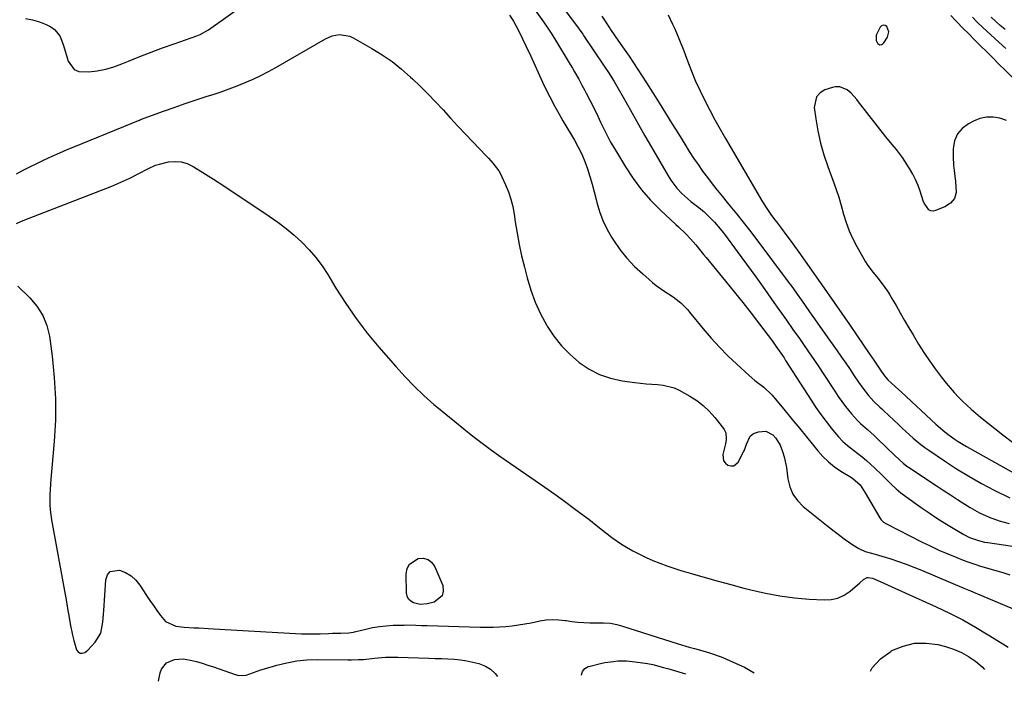
# Model space of a CAD drawing. Units: inches. Extents: x 1867905 to 1873294, y 389636 to 394999.
# Drawn here: x 1869768 to 1870185, y 389658 to 389938 of the extents above; entities that cross this region are included whole.
import ezdxf

# ---------------------------------------------------------------- set-up
doc = ezdxf.new("R2010")
doc.units = ezdxf.units.IN
doc.header["$MEASUREMENT"] = 0
for name, color, linetype in [('1', 7, 'Continuous'), ('7', 7, 'Continuous'), ('8', 7, 'Continuous')]:
    doc.layers.add(name, color=color, linetype=linetype)

msp = doc.modelspace()

# ---------------------------------------------------------------- linework, layer by layer
at = {"layer": '1', "color": 18}
msp.add_polyline3d([(1870136.01, 389933.04, 1768), (1870135.22, 389935.23, 1768), (1870134.46, 389935.72, 1768), (1870133.72, 389935.9, 1768), (1870133.02, 389935.61, 1768), (1870132.34, 389934.99, 1768), (1870130.72, 389931.68, 1768), (1870130.74, 389929.34, 1768), (1870131.46, 389927.96, 1768), (1870131.85, 389927.74, 1768), (1870132.3, 389927.59, 1768), (1870132.77, 389927.61, 1768), (1870133.2, 389927.72, 1768), (1870133.88, 389928.33, 1768), (1870135.42, 389930.79, 1768), (1870136.01, 389933.04, 1768)], dxfattribs=at)
at = {"layer": '7', "color": 18}
for points in [[(1869987.76, 389957.4, 1774), (1870003.97, 389935.74, 1774), (1870005.1, 389934.17, 1774), (1870006.56, 389932.03, 1774), (1870006.93, 389931.5, 1774), (1870015.65, 389918.53, 1774), (1870017.5, 389915.75, 1774), (1870019.86, 389911.98, 1774), (1870020.42, 389911.01, 1774), (1870024.73, 389903.38, 1774), (1870027.44, 389898.6, 1774), (1870030.15, 389893.82, 1774), (1870032.88, 389889.05, 1774), (1870035.61, 389884.28, 1774), (1870042.64, 389872.05, 1774), (1870043.79, 389870.24, 1774), (1870046.39, 389866.84, 1774), (1870048.46, 389864.66, 1774), (1870049.71, 389863.48, 1774), (1870052.34, 389861.25, 1774), (1870055.08, 389859.17, 1774), (1870057.72, 389856.95, 1774), (1870060.6, 389854.17, 1774), (1870062.28, 389852.44, 1774), (1870065.45, 389848.79, 1774), (1870066.93, 389846.88, 1774), (1870071.94, 389840.1, 1774), (1870075.86, 389834.74, 1774), (1870079.76, 389829.37, 1774), (1870083.61, 389823.96, 1774), (1870087.44, 389818.54, 1774), (1870092.74, 389810.97, 1774), (1870095.46, 389807.08, 1774), (1870098.19, 389803.19, 1774), (1870099.9, 389800.77, 1774), (1870102.11, 389797.6, 1774), (1870104.29, 389794.42, 1774), (1870106.44, 389791.21, 1774), (1870108.57, 389787.99, 1774), (1870113.17, 389780.95, 1774), (1870114.63, 389778.78, 1774), (1870116.14, 389776.64, 1774), (1870117.71, 389774.55, 1774), (1870120.22, 389771.38, 1774), (1870122.75, 389768.54, 1774), (1870124.12, 389767.22, 1774), (1870126.99, 389764.7, 1774), (1870129.84, 389762.15, 1774), (1870131.23, 389760.84, 1774), (1870138.73, 389753.65, 1774), (1870142.16, 389750.46, 1774), (1870143.63, 389749.3, 1774), (1870144.4, 389748.77, 1774), (1870156.05, 389741.06, 1774), (1870159.06, 389739.07, 1774), (1870162.08, 389737.1, 1774), (1870165.12, 389735.15, 1774), (1870168.16, 389733.21, 1774), (1870170.45, 389731.75, 1774), (1870174.35, 389729.53, 1774), (1870178.44, 389727.67, 1774), (1870182.67, 389726.17, 1774), (1870184.83, 389725.56, 1774), (1870187.01, 389725.01, 1774)], [(1869770.86, 389938.6, 1778), (1869773.82, 389938.16, 1778), (1869776.69, 389937.28, 1778), (1869779.49, 389936.11, 1778), (1869781.47, 389935.1, 1778), (1869783.04, 389934.04, 1778), (1869785.37, 389931.26, 1778), (1869786.71, 389927.65, 1778), (1869787.28, 389925.76, 1778), (1869788.42, 389921.98, 1778), (1869788.81, 389920.66, 1778), (1869791.4, 389917.1, 1778), (1869793.36, 389916.28, 1778), (1869797.61, 389916.09, 1778), (1869801.2, 389916.52, 1778), (1869804.74, 389917.19, 1778), (1869808.2, 389918.2, 1778), (1869811.6, 389919.44, 1778), (1869814.39, 389920.62, 1778), (1869819.16, 389922.57, 1778), (1869823.96, 389924.47, 1778), (1869828.79, 389926.26, 1778), (1869833.65, 389927.99, 1778), (1869843.36, 389931.34, 1778), (1869844.65, 389931.83, 1778), (1869848.27, 389933.84, 1778), (1869865.9, 389946.5, 1778)], [(1869985.77, 389943.11, 1776), (1869989.95, 389937.25, 1776), (1869991.75, 389934.63, 1776), (1869992.9, 389932.84, 1776), (1869994.59, 389930.14, 1776), (1870001.29, 389919.2, 1776), (1870002.22, 389917.66, 1776), (1870003.12, 389916.11, 1776), (1870004.86, 389912.96, 1776), (1870006.18, 389910.47, 1776), (1870007.28, 389908.41, 1776), (1870008.01, 389907.05, 1776), (1870009.74, 389903.83, 1776), (1870011.42, 389900.59, 1776), (1870012.97, 389897.29, 1776), (1870014.08, 389894.84, 1776), (1870015.43, 389891.97, 1776), (1870016.84, 389889.14, 1776), (1870018.36, 389886.36, 1776), (1870019.95, 389883.62, 1776), (1870024.64, 389875.86, 1776), (1870027.89, 389870.94, 1776), (1870031.4, 389866.22, 1776), (1870035.27, 389861.81, 1776), (1870039.4, 389857.59, 1776), (1870045.96, 389851.43, 1776), (1870047, 389850.45, 1776), (1870050.12, 389847.52, 1776), (1870052.12, 389845.5, 1776), (1870054.37, 389842.87, 1776), (1870056.56, 389840.17, 1776), (1870057.66, 389838.83, 1776), (1870058.77, 389837.49, 1776), (1870067, 389827.55, 1776), (1870070.66, 389823.06, 1776), (1870074.28, 389818.54, 1776), (1870077.83, 389813.97, 1776), (1870081.34, 389809.36, 1776), (1870086.83, 389802.06, 1776), (1870088.27, 389800.08, 1776), (1870090.37, 389797.06, 1776), (1870091.72, 389795.02, 1776), (1870092.38, 389793.99, 1776), (1870103.15, 389777.15, 1776), (1870105.18, 389774.09, 1776), (1870107.28, 389771.07, 1776), (1870109.48, 389768.12, 1776), (1870111.75, 389765.22, 1776), (1870113.07, 389763.59, 1776), (1870114.8, 389761.61, 1776), (1870116.61, 389759.74, 1776), (1870118.56, 389758, 1776), (1870121.13, 389755.98, 1776), (1870124.77, 389753.15, 1776), (1870126.54, 389751.67, 1776), (1870129.97, 389748.59, 1776), (1870133.28, 389745.39, 1776), (1870135.35, 389743.26, 1776), (1870137.23, 389741.41, 1776), (1870139.16, 389739.63, 1776), (1870141.19, 389737.96, 1776), (1870143.29, 389736.37, 1776), (1870149.76, 389731.73, 1776), (1870153.05, 389729.44, 1776), (1870156.38, 389727.22, 1776), (1870159.77, 389725.09, 1776), (1870163.2, 389723.02, 1776), (1870167.8, 389720.33, 1776), (1870170.18, 389719.11, 1776), (1870173.96, 389717.76, 1776), (1870176.57, 389717.14, 1776), (1870177.89, 389716.92, 1776), (1870191.14, 389714.99, 1776)], [(1869975.61, 389940.03, 1778), (1869977.22, 389937.5, 1778), (1869979.24, 389933.82, 1778), (1869981.1, 389930.05, 1778), (1869982.55, 389927.06, 1778), (1869984.54, 389922.77, 1778), (1869989.56, 389911.78, 1778), (1869991.55, 389907.6, 1778), (1869992.59, 389905.54, 1778), (1869994.77, 389901.46, 1778), (1869995.89, 389899.44, 1778), (1869998.19, 389895.43, 1778), (1870003.07, 389887.13, 1778), (1870004.67, 389884.2, 1778), (1870006.15, 389881.22, 1778), (1870007.43, 389878.14, 1778), (1870008.58, 389875.01, 1778), (1870009.59, 389871.82, 1778), (1870010.55, 389868.61, 1778), (1870011.42, 389865.38, 1778), (1870012.23, 389862.14, 1778), (1870012.55, 389860.79, 1778), (1870013.66, 389856.94, 1778), (1870015.02, 389853.19, 1778), (1870016.75, 389849.6, 1778), (1870018.72, 389846.11, 1778), (1870019.55, 389844.8, 1778), (1870022.26, 389840.91, 1778), (1870025.19, 389837.21, 1778), (1870028.45, 389833.79, 1778), (1870031.92, 389830.56, 1778), (1870036.12, 389826.99, 1778), (1870037.68, 389825.73, 1778), (1870040.93, 389823.39, 1778), (1870044.87, 389820.89, 1778), (1870048.01, 389818.38, 1778), (1870050.81, 389815.47, 1778), (1870051.69, 389814.44, 1778), (1870057.56, 389807.29, 1778), (1870060.91, 389803.38, 1778), (1870064.37, 389799.58, 1778), (1870068, 389795.93, 1778), (1870071.74, 389792.38, 1778), (1870077, 389787.61, 1778), (1870079.43, 389785.52, 1778), (1870083.24, 389782.6, 1778), (1870086.65, 389779.25, 1778), (1870092.18, 389772.65, 1778), (1870095.21, 389769, 1778), (1870098.23, 389765.35, 1778), (1870101.23, 389761.67, 1778), (1870104.21, 389757.98, 1778), (1870106, 389755.75, 1778), (1870108.18, 389753.29, 1778), (1870110.52, 389751.01, 1778), (1870113.08, 389748.98, 1778), (1870115.8, 389747.12, 1778), (1870120.28, 389744.39, 1778), (1870120.86, 389744.02, 1778), (1870123.95, 389741.37, 1778), (1870126.09, 389737.97, 1778), (1870128.46, 389733.91, 1778), (1870132.19, 389727.31, 1778), (1870132.75, 389726.52, 1778), (1870133.84, 389725.54, 1778), (1870135.1, 389724.77, 1778), (1870149.85, 389717.26, 1778), (1870153.52, 389715.46, 1778), (1870157.22, 389713.74, 1778), (1870160.96, 389712.13, 1778), (1870164.75, 389710.58, 1778), (1870167.55, 389709.49, 1778), (1870169.96, 389708.59, 1778), (1870172.4, 389707.73, 1778), (1870174.85, 389706.95, 1778), (1870177.33, 389706.21, 1778), (1870179.81, 389705.5, 1778), (1870182.29, 389704.78, 1778), (1870184.76, 389704.04, 1778), (1870187.23, 389703.29, 1778)], [(1870014.59, 389939.69, 1772), (1870018.18, 389934.22, 1772), (1870018.29, 389934.05, 1772), (1870018.64, 389933.53, 1772), (1870021.47, 389929.44, 1772), (1870024.06, 389925.68, 1772), (1870026.13, 389922.67, 1772), (1870028, 389919.9, 1772), (1870029.86, 389917.11, 1772), (1870031.68, 389914.3, 1772), (1870033.47, 389911.48, 1772), (1870038.83, 389902.92, 1772), (1870041.57, 389898.56, 1772), (1870044.3, 389894.19, 1772), (1870047.03, 389889.83, 1772), (1870049.76, 389885.47, 1772), (1870051.65, 389882.44, 1772), (1870053.47, 389879.62, 1772), (1870055.35, 389876.83, 1772), (1870057.29, 389874.09, 1772), (1870059.28, 389871.39, 1772), (1870061.33, 389868.72, 1772), (1870063.41, 389866.08, 1772), (1870065.52, 389863.46, 1772), (1870067.65, 389860.86, 1772), (1870068.94, 389859.3, 1772), (1870071.71, 389855.91, 1772), (1870074.45, 389852.5, 1772), (1870077.13, 389849.05, 1772), (1870079.78, 389845.56, 1772), (1870093.51, 389827.22, 1772), (1870095.42, 389824.64, 1772), (1870097.3, 389822.05, 1772), (1870099.16, 389819.44, 1772), (1870100.99, 389816.81, 1772), (1870103.52, 389813.15, 1772), (1870104.64, 389811.54, 1772), (1870106.9, 389808.33, 1772), (1870108.03, 389806.73, 1772), (1870110.3, 389803.53, 1772), (1870111.43, 389801.93, 1772), (1870114.23, 389798.01, 1772), (1870116.06, 389795.4, 1772), (1870117.88, 389792.78, 1772), (1870119.66, 389790.14, 1772), (1870121.43, 389787.49, 1772), (1870123.23, 389784.77, 1772), (1870125, 389782.21, 1772), (1870127.42, 389779.11, 1772), (1870129.74, 389776.58, 1772), (1870132.28, 389774.26, 1772), (1870133.12, 389773.47, 1772), (1870133.95, 389772.69, 1772), (1870140.22, 389766.7, 1772), (1870141.74, 389765.27, 1772), (1870144.81, 389762.46, 1772), (1870146.37, 389761.07, 1772), (1870149.58, 389758.43, 1772), (1870151.25, 389757.19, 1772), (1870152.95, 389755.99, 1772), (1870159.62, 389751.47, 1772), (1870164.74, 389748.14, 1772), (1870169.94, 389744.95, 1772), (1870175.25, 389741.96, 1772), (1870180.65, 389739.09, 1772), (1870187.19, 389735.78, 1772)], [(1870185.52, 389926.01, 1772), (1870182.54, 389928.67, 1772), (1870175.84, 389934.88, 1772), (1870173.59, 389937.03, 1772), (1870171.4, 389939.24, 1772)], [(1870185.21, 389933.95, 1774), (1870183.21, 389935.65, 1774), (1870181.27, 389937.43, 1774), (1870179.39, 389939.26, 1774)], [(1870185.84, 389895.51, 1768), (1870183, 389896.44, 1768), (1870180.15, 389896.88, 1768), (1870177.34, 389896.9, 1768), (1870174.6, 389896.28, 1768), (1870171.91, 389895.24, 1768), (1870169.74, 389894.1, 1768), (1870167.13, 389892.12, 1768), (1870165.09, 389889.79, 1768), (1870163.88, 389886.93, 1768), (1870163.24, 389883.72, 1768), (1870163.24, 389880.18, 1768), (1870163.39, 389876.66, 1768), (1870163.77, 389873.15, 1768), (1870164.31, 389869.66, 1768), (1870164.52, 389865.06, 1768), (1870163.77, 389862.55, 1768), (1870162.07, 389860.57, 1768), (1870159.72, 389858.95, 1768), (1870155.82, 389857.37, 1768), (1870154.79, 389857.2, 1768), (1870153.85, 389857.28, 1768), (1870153.02, 389857.73, 1768), (1870151.07, 389860.48, 1768), (1870150.61, 389861.56, 1768), (1870149.32, 389865.53, 1768), (1870148.42, 389868.04, 1768), (1870147.39, 389870.5, 1768), (1870146.16, 389872.86, 1768), (1870144.81, 389875.16, 1768), (1870141.81, 389879.8, 1768), (1870139.32, 389883.21, 1768), (1870137.5, 389885.35, 1768), (1870134.82, 389888.63, 1768), (1870123.22, 389903.46, 1768), (1870122.49, 389904.37, 1768), (1870120.15, 389907, 1768), (1870118.38, 389908.48, 1768), (1870115.38, 389909.73, 1768), (1870113.29, 389909.75, 1768), (1870112.23, 389909.52, 1768), (1870109.03, 389908.43, 1768), (1870106.97, 389907.16, 1768), (1870105.44, 389905.56, 1768), (1870104.49, 389901.06, 1768), (1870105.17, 389896.22, 1768), (1870106.06, 389891.07, 1768), (1870107.17, 389885.97, 1768), (1870108.61, 389880.95, 1768), (1870110.27, 389875.99, 1768), (1870112.42, 389870.19, 1768), (1870113.67, 389866.66, 1768), (1870114.84, 389863.11, 1768), (1870115.91, 389859.53, 1768), (1870116.9, 389855.92, 1768), (1870117.98, 389852.36, 1768), (1870119.24, 389848.87, 1768), (1870120.78, 389845.49, 1768), (1870122.5, 389842.18, 1768), (1870126.23, 389835.65, 1768), (1870126.92, 389834.52, 1768), (1870129.29, 389831.35, 1768), (1870130.99, 389829.32, 1768), (1870133.28, 389826.37, 1768), (1870135.43, 389823.33, 1768), (1870136.43, 389821.76, 1768), (1870137.39, 389820.17, 1768), (1870139.11, 389817.16, 1768), (1870140.91, 389814.05, 1768), (1870142.72, 389810.94, 1768), (1870144.54, 389807.84, 1768), (1870146.37, 389804.74, 1768), (1870148.65, 389800.91, 1768), (1870150.88, 389797.31, 1768), (1870153.21, 389793.79, 1768), (1870155.69, 389790.36, 1768), (1870158.26, 389786.99, 1768), (1870160.37, 389784.35, 1768), (1870161.99, 389782.39, 1768), (1870163.66, 389780.46, 1768), (1870165.39, 389778.6, 1768), (1870167.16, 389776.77, 1768), (1870169, 389775.01, 1768), (1870170.87, 389773.29, 1768), (1870172.81, 389771.63, 1768), (1870174.77, 389770.01, 1768), (1870184.33, 389762.44, 1768), (1870188.39, 389759.34, 1768)], [(1869766.97, 389851.96, 1782), (1869769.09, 389852.9, 1782), (1869772.31, 389854.21, 1782), (1869804.78, 389866.68, 1782), (1869807.37, 389867.72, 1782), (1869809.94, 389868.8, 1782), (1869812.48, 389869.95, 1782), (1869815, 389871.14, 1782), (1869818.53, 389872.88, 1782), (1869822.9, 389875.2, 1782), (1869825.88, 389876.58, 1782), (1869827.44, 389877.08, 1782), (1869831.36, 389877.97, 1782), (1869834.08, 389878.21, 1782), (1869836.73, 389878.05, 1782), (1869839.26, 389877.28, 1782), (1869841.73, 389876.1, 1782), (1869845.86, 389873.5, 1782), (1869850.31, 389870.67, 1782), (1869854.75, 389867.81, 1782), (1869859.16, 389864.91, 1782), (1869863.56, 389861.98, 1782), (1869873.92, 389855, 1782), (1869877.53, 389852.45, 1782), (1869881.04, 389849.78, 1782), (1869884.43, 389846.94, 1782), (1869887.72, 389843.99, 1782), (1869890.81, 389840.84, 1782), (1869893.7, 389837.54, 1782), (1869896.31, 389834.01, 1782), (1869898.73, 389830.32, 1782), (1869902.15, 389824.62, 1782), (1869906.3, 389818.09, 1782), (1869910.67, 389811.71, 1782), (1869915.37, 389805.58, 1782), (1869920.28, 389799.6, 1782), (1869927.42, 389791.36, 1782), (1869931.25, 389787.14, 1782), (1869935.21, 389783.06, 1782), (1869939.36, 389779.16, 1782), (1869943.63, 389775.39, 1782), (1869944.82, 389774.38, 1782), (1869948.6, 389771.23, 1782), (1869952.41, 389768.1, 1782), (1869956.24, 389765.02, 1782), (1869960.09, 389761.96, 1782), (1869963.99, 389758.96, 1782), (1869967.93, 389756.01, 1782), (1869971.93, 389753.14, 1782), (1869975.97, 389750.33, 1782), (1869986.37, 389743.23, 1782), (1869990.56, 389740.33, 1782), (1869994.72, 389737.4, 1782), (1869998.84, 389734.41, 1782), (1870002.94, 389731.38, 1782), (1870007.1, 389728.27, 1782), (1870009.09, 389726.76, 1782), (1870013, 389723.68, 1782), (1870016.88, 389720.55, 1782), (1870018.87, 389719.05, 1782), (1870023.01, 389716.3, 1782), (1870025.09, 389715.03, 1782), (1870027.8, 389713.45, 1782), (1870030.56, 389711.96, 1782), (1870033.39, 389710.59, 1782), (1870036.25, 389709.31, 1782), (1870039.17, 389708.15, 1782), (1870042.12, 389707.05, 1782), (1870045.09, 389706.05, 1782), (1870048.1, 389705.12, 1782), (1870052.93, 389703.7, 1782), (1870058.37, 389702.13, 1782), (1870063.81, 389700.59, 1782), (1870069.28, 389699.1, 1782), (1870074.75, 389697.64, 1782), (1870077.71, 389696.86, 1782), (1870083.81, 389695.46, 1782), (1870089.95, 389694.31, 1782), (1870096.15, 389693.53, 1782), (1870102.38, 389693, 1782), (1870108.68, 389692.66, 1782), (1870111.68, 389692.84, 1782), (1870114.54, 389693.45, 1782), (1870117.19, 389694.69, 1782), (1870119.7, 389696.35, 1782), (1870123.84, 389699.83, 1782), (1870125.35, 389701.25, 1782), (1870126.88, 389702.07, 1782), (1870127.3, 389702.16, 1782), (1870129.18, 389701.84, 1782), (1870130.08, 389701.49, 1782), (1870132.35, 389700.47, 1782), (1870135.51, 389699.04, 1782), (1870138.66, 389697.61, 1782), (1870156.11, 389689.69, 1782), (1870161.74, 389686.99, 1782), (1870167.3, 389684.15, 1782), (1870172.75, 389681.09, 1782), (1870178.11, 389677.89, 1782), (1870184.28, 389674.04, 1782), (1870186.52, 389672.69, 1782)], [(1869767.55, 389825.35, 1784), (1869772.63, 389820.46, 1784), (1869775.65, 389816.89, 1784), (1869778.13, 389813.03, 1784), (1869779.79, 389808.76, 1784), (1869780.9, 389804.21, 1784), (1869782.07, 389795.79, 1784), (1869783.01, 389786.79, 1784), (1869783.53, 389777.79, 1784), (1869783.45, 389768.77, 1784), (1869782.95, 389759.73, 1784), (1869781.52, 389743.68, 1784), (1869781.23, 389739.38, 1784), (1869781.16, 389737.23, 1784), (1869781.18, 389732.93, 1784), (1869781.31, 389730.79, 1784), (1869781.88, 389726.53, 1784), (1869786.65, 389700.23, 1784), (1869787.32, 389696.49, 1784), (1869787.98, 389692.74, 1784), (1869788.62, 389688.99, 1784), (1869789.25, 389685.24, 1784), (1869789.71, 389682.5, 1784), (1869790.66, 389677.77, 1784), (1869791.27, 389675.44, 1784), (1869792.45, 389671.52, 1784), (1869793.12, 389670.62, 1784), (1869793.9, 389670.07, 1784), (1869794.85, 389670.06, 1784), (1869795.92, 389670.41, 1784), (1869797.13, 389671.4, 1784), (1869800.33, 389674.8, 1784), (1869802.63, 389678.55, 1784), (1869803.59, 389683.26, 1784), (1869803.87, 389686.52, 1784), (1869803.98, 389688.15, 1784), (1869804.76, 389701.19, 1784), (1869805.53, 389703.19, 1784), (1869806.69, 389704.63, 1784), (1869810.59, 389705.26, 1784), (1869813.14, 389704.19, 1784), (1869815.47, 389702.81, 1784), (1869817.46, 389700.98, 1784), (1869819.22, 389698.84, 1784), (1869822.02, 389694.58, 1784), (1869823.46, 389692.44, 1784), (1869824.91, 389690.31, 1784), (1869826.39, 389688.2, 1784), (1869827.89, 389686.1, 1784), (1869829.99, 389683.55, 1784), (1869834.42, 389681.47, 1784), (1869837.94, 389681.09, 1784), (1869842.08, 389680.86, 1784), (1869844.15, 389680.77, 1784), (1869848.3, 389680.57, 1784), (1869850.38, 389680.46, 1784), (1869885.03, 389678.41, 1784), (1869887.64, 389678.3, 1784), (1869890.26, 389678.24, 1784), (1869892.88, 389678.26, 1784), (1869895.49, 389678.33, 1784), (1869899, 389678.48, 1784), (1869900.73, 389678.54, 1784), (1869904.19, 389678.62, 1784), (1869907.64, 389678.7, 1784), (1869909.55, 389678.99, 1784), (1869909.93, 389679.08, 1784), (1869914.83, 389680.31, 1784), (1869917.68, 389680.93, 1784), (1869920.54, 389681.42, 1784), (1869923.42, 389681.71, 1784), (1869926.32, 389681.89, 1784), (1869930.97, 389682.01, 1784), (1869932.2, 389682.03, 1784), (1869935.88, 389681.96, 1784), (1869938.34, 389681.86, 1784), (1869939.56, 389681.82, 1784), (1869940.79, 389681.78, 1784), (1869963.19, 389681.13, 1784), (1869965.91, 389681.1, 1784), (1869968.63, 389681.13, 1784), (1869971.34, 389681.25, 1784), (1869974.05, 389681.43, 1784), (1869976.75, 389681.7, 1784), (1869979.45, 389682.05, 1784), (1869982.13, 389682.49, 1784), (1869984.79, 389683, 1784), (1869988.35, 389683.75, 1784), (1869991.04, 389684.15, 1784), (1869993.73, 389684.35, 1784), (1869996.42, 389684.25, 1784), (1869999.12, 389683.94, 1784), (1869999.49, 389683.88, 1784), (1870002.01, 389683.51, 1784), (1870004.53, 389683.22, 1784), (1870007.07, 389683.06, 1784), (1870009.62, 389682.98, 1784), (1870013.5, 389682.95, 1784), (1870015.33, 389682.99, 1784), (1870018.37, 389682.86, 1784), (1870021.02, 389682.28, 1784), (1870021.97, 389682.02, 1784), (1870022.91, 389681.74, 1784), (1870046.99, 389674.01, 1784), (1870051.52, 389672.65, 1784), (1870053.81, 389672.04, 1784), (1870058.39, 389670.86, 1784), (1870060.65, 389670.17, 1784), (1870065.07, 389668.49, 1784), (1870074.98, 389664.22, 1784), (1870079.04, 389661.78, 1784)], [(1869937.83, 389690.74, 1784), (1869934.96, 389691.37, 1784), (1869933.79, 389692.1, 1784), (1869932.87, 389693, 1784), (1869932.33, 389694.16, 1784), (1869932.05, 389695.51, 1784), (1869931.88, 389703.62, 1784), (1869932.32, 389705.87, 1784), (1869933.23, 389707.78, 1784), (1869936.87, 389710.2, 1784), (1869939.12, 389710.24, 1784), (1869941.1, 389709.75, 1784), (1869942.68, 389708.46, 1784), (1869944, 389706.64, 1784), (1869947.31, 389698.7, 1784), (1869947.55, 389696.36, 1784), (1869947.14, 389694.36, 1784), (1869943.72, 389691.68, 1784), (1869940.77, 389690.99, 1784), (1869937.83, 389690.74, 1784)], [(1870128.25, 389662.48, 1784), (1870129.05, 389663.94, 1784), (1870132.58, 389667.66, 1784), (1870136.83, 389670.87, 1784), (1870137.37, 389671.17, 1784), (1870142.06, 389673.12, 1784), (1870146.85, 389674.33, 1784), (1870151.79, 389674.39, 1784), (1870156.83, 389673.71, 1784), (1870160.08, 389672.87, 1784), (1870163.47, 389671.77, 1784), (1870166.74, 389670.41, 1784), (1870169.82, 389668.66, 1784), (1870172.78, 389666.66, 1784), (1870175.47, 389664.31, 1784), (1870176.58, 389663.17, 1784)], [(1869827.07, 389658.2, 1786), (1869827.07, 389658.23, 1786), (1869827.74, 389661.72, 1786), (1869828.34, 389663.4, 1786), (1869830.49, 389665.98, 1786), (1869833.84, 389667.4, 1786), (1869837.5, 389667.67, 1786), (1869840.61, 389667.13, 1786), (1869843.09, 389666.52, 1786), (1869845.55, 389665.85, 1786), (1869848, 389665.1, 1786), (1869850.42, 389664.29, 1786), (1869859.52, 389661.08, 1786), (1869861.09, 389660.72, 1786), (1869864.19, 389660.82, 1786), (1869867.26, 389661.9, 1786), (1869870.39, 389663.02, 1786), (1869871.97, 389663.51, 1786), (1869877.14, 389665.02, 1786), (1869881.35, 389666.05, 1786), (1869885.59, 389666.83, 1786), (1869889.88, 389667.23, 1786), (1869894.21, 389667.39, 1786), (1869907.23, 389667.29, 1786), (1869908.72, 389667.29, 1786), (1869911.7, 389667.36, 1786), (1869913.85, 389667.46, 1786), (1869918.46, 389667.94, 1786), (1869923.07, 389668.41, 1786), (1869927.03, 389668.47, 1786), (1869928.29, 389668.44, 1786), (1869941.51, 389668, 1786), (1869944.18, 389667.9, 1786), (1869946.85, 389667.79, 1786), (1869949.52, 389667.65, 1786), (1869952.18, 389667.5, 1786), (1869954.84, 389667.25, 1786), (1869957.47, 389666.89, 1786), (1869960.07, 389666.36, 1786), (1869962.66, 389665.71, 1786), (1869965.35, 389664.63, 1786), (1869967.6, 389663.31, 1786), (1869969.52, 389661.53, 1786), (1869970.49, 389660.24, 1786)], [(1870006.07, 389660.75, 1786), (1870006.04, 389660.97, 1786), (1870006.4, 389662.4, 1786), (1870007.48, 389663.59, 1786), (1870008.9, 389664.4, 1786), (1870009.69, 389664.66, 1786), (1870014.11, 389665.72, 1786), (1870015.91, 389666.1, 1786), (1870019.56, 389666.65, 1786), (1870021.39, 389666.82, 1786), (1870025.08, 389666.85, 1786), (1870028.74, 389666.5, 1786), (1870033.94, 389665.7, 1786), (1870036.22, 389665.28, 1786), (1870040.69, 389664.08, 1786), (1870042.92, 389663.44, 1786), (1870050.02, 389661.37, 1786)]]:
    msp.add_polyline3d(points, dxfattribs=at)
at = {"layer": '8', "color": 18}
for points in [[(1870042.67, 389940.23, 1770), (1870044.6, 389936.25, 1770), (1870045.52, 389934.24, 1770), (1870047.27, 389930.18, 1770), (1870048.08, 389928.13, 1770), (1870048.87, 389926.06, 1770), (1870050.85, 389920.7, 1770), (1870052.51, 389916.43, 1770), (1870054.27, 389912.21, 1770), (1870056.17, 389908.05, 1770), (1870058.18, 389903.93, 1770), (1870060.29, 389899.86, 1770), (1870062.45, 389895.82, 1770), (1870064.68, 389891.82, 1770), (1870066.96, 389887.84, 1770), (1870082.63, 389861.1, 1770), (1870084.7, 389857.84, 1770), (1870086.19, 389855.74, 1770), (1870087.72, 389853.67, 1770), (1870088.49, 389852.64, 1770), (1870090.67, 389849.77, 1770), (1870092.53, 389847.3, 1770), (1870094.37, 389844.82, 1770), (1870096.17, 389842.32, 1770), (1870097.96, 389839.8, 1770), (1870109.64, 389823.16, 1770), (1870112.9, 389818.49, 1770), (1870116.15, 389813.81, 1770), (1870119.38, 389809.12, 1770), (1870122.59, 389804.41, 1770), (1870127.69, 389796.91, 1770), (1870129.66, 389794.03, 1770), (1870131.05, 389791.99, 1770), (1870132.74, 389789.47, 1770), (1870134.17, 389787.4, 1770), (1870135.64, 389785.76, 1770), (1870138.77, 389782.9, 1770), (1870141.35, 389780.52, 1770), (1870155.9, 389767.05, 1770), (1870158.93, 389764.4, 1770), (1870160.5, 389763.15, 1770), (1870163.73, 389760.77, 1770), (1870165.4, 389759.65, 1770), (1870168.85, 389757.58, 1770), (1870198.37, 389741.09, 1770)], [(1870188.31, 389913.75, 1770), (1870184.79, 389917.18, 1770), (1870183.04, 389918.9, 1770), (1870179.56, 389922.38, 1770), (1870172.77, 389929.24, 1770), (1870169.49, 389932.54, 1770), (1870167.85, 389934.19, 1770), (1870164.39, 389937.65, 1770), (1870162.24, 389939.91, 1770)], [(1869767.03, 389873, 1780), (1869769.85, 389874.49, 1780), (1869772.7, 389875.95, 1780), (1869775.57, 389877.36, 1780), (1869778.46, 389878.73, 1780), (1869782.13, 389880.4, 1780), (1869785.31, 389881.81, 1780), (1869788.5, 389883.18, 1780), (1869791.71, 389884.52, 1780), (1869815.53, 389894.3, 1780), (1869816.52, 389894.71, 1780), (1869819, 389895.71, 1780), (1869819.5, 389895.89, 1780), (1869829.15, 389899.4, 1780), (1869833.78, 389901.05, 1780), (1869838.42, 389902.66, 1780), (1869843.07, 389904.22, 1780), (1869847.74, 389905.75, 1780), (1869850.2, 389906.54, 1780), (1869853.63, 389907.69, 1780), (1869857.04, 389908.9, 1780), (1869860.42, 389910.2, 1780), (1869863.77, 389911.57, 1780), (1869867.08, 389913.03, 1780), (1869870.35, 389914.58, 1780), (1869873.56, 389916.24, 1780), (1869876.73, 389917.99, 1780), (1869897.75, 389930.08, 1780), (1869900.58, 389931.31, 1780), (1869903.62, 389931.87, 1780), (1869908.09, 389931.16, 1780), (1869909.49, 389930.52, 1780), (1869917.32, 389926.01, 1780), (1869921.67, 389923.31, 1780), (1869925.89, 389920.41, 1780), (1869929.89, 389917.23, 1780), (1869933.75, 389913.86, 1780), (1869934.5, 389913.16, 1780), (1869937.84, 389909.96, 1780), (1869941.12, 389906.7, 1780), (1869944.32, 389903.35, 1780), (1869947.46, 389899.95, 1780), (1869950.57, 389896.53, 1780), (1869953.71, 389893.13, 1780), (1869956.89, 389889.76, 1780), (1869960.09, 389886.41, 1780), (1869965.77, 389880.53, 1780), (1869966.72, 389879.53, 1780), (1869968.56, 389877.46, 1780), (1869971.05, 389874.16, 1780), (1869971.73, 389872.96, 1780), (1869972.34, 389871.73, 1780), (1869973.9, 389868.3, 1780), (1869975.11, 389865.28, 1780), (1869976.15, 389862.21, 1780), (1869976.93, 389859.07, 1780), (1869977.53, 389855.87, 1780), (1869977.99, 389852.63, 1780), (1869978.77, 389847.79, 1780), (1869979.65, 389842.97, 1780), (1869980.7, 389838.18, 1780), (1869981.85, 389833.42, 1780), (1869983.02, 389828.92, 1780), (1869984.6, 389823.73, 1780), (1869986.46, 389818.66, 1780), (1869988.72, 389813.76, 1780), (1869991.27, 389808.97, 1780), (1869991.54, 389808.51, 1780), (1869994.38, 389804.23, 1780), (1869997.52, 389800.21, 1780), (1870001.09, 389796.58, 1780), (1870004.96, 389793.2, 1780), (1870005.08, 389793.11, 1780), (1870009.27, 389790.35, 1780), (1870013.66, 389788.07, 1780), (1870018.36, 389786.5, 1780), (1870023.25, 389785.4, 1780), (1870028.54, 389784.64, 1780), (1870030.96, 389784.34, 1780), (1870033.38, 389784.09, 1780), (1870038.24, 389783.82, 1780), (1870040.62, 389783.58, 1780), (1870045.19, 389782.34, 1780), (1870047.37, 389781.33, 1780), (1870051.86, 389778.85, 1780), (1870054.81, 389776.97, 1780), (1870057.57, 389774.89, 1780), (1870060.07, 389772.48, 1780), (1870062.38, 389769.87, 1780), (1870066.1, 389765.12, 1780), (1870066.39, 389764.7, 1780), (1870067.06, 389763.34, 1780), (1870067.22, 389760.49, 1780), (1870066.9, 389758.64, 1780), (1870065.88, 389754.17, 1780), (1870066.16, 389751.54, 1780), (1870066.92, 389750.51, 1780), (1870067.99, 389749.62, 1780), (1870069.26, 389749.34, 1780), (1870070.42, 389749.41, 1780), (1870072.3, 389750.97, 1780), (1870074.58, 389755.28, 1780), (1870074.97, 389756.07, 1780), (1870075.89, 389758.53, 1780), (1870077.32, 389761.92, 1780), (1870078.81, 389763.02, 1780), (1870080.9, 389763.78, 1780), (1870084.03, 389764.03, 1780), (1870086.94, 389762.48, 1780), (1870088.18, 389761.14, 1780), (1870090.11, 389758.11, 1780), (1870091.11, 389755.48, 1780), (1870091.77, 389753.22, 1780), (1870092.75, 389748.64, 1780), (1870093.08, 389746.31, 1780), (1870093.35, 389743.84, 1780), (1870094.14, 389740.48, 1780), (1870095.4, 389737.37, 1780), (1870097.36, 389734.66, 1780), (1870099.78, 389732.2, 1780), (1870109.68, 389724.34, 1780), (1870112.94, 389721.78, 1780), (1870114.57, 389720.51, 1780), (1870117.12, 389718.55, 1780), (1870120.78, 389715.93, 1780), (1870123.36, 389714.34, 1780), (1870126.01, 389713.19, 1780), (1870130.23, 389712.01, 1780), (1870131.63, 389711.6, 1780), (1870133.03, 389711.17, 1780), (1870136.87, 389709.96, 1780), (1870140.17, 389708.87, 1780), (1870143.45, 389707.71, 1780), (1870146.69, 389706.46, 1780), (1870149.91, 389705.16, 1780), (1870167.78, 389697.6, 1780), (1870168.49, 389697.3, 1780), (1870170.65, 389696.43, 1780), (1870172.8, 389695.56, 1780), (1870173.51, 389695.26, 1780), (1870194.78, 389686.33, 1780)]]:
    msp.add_polyline3d(points, dxfattribs=at)

doc.saveas('drawing.dxf')
